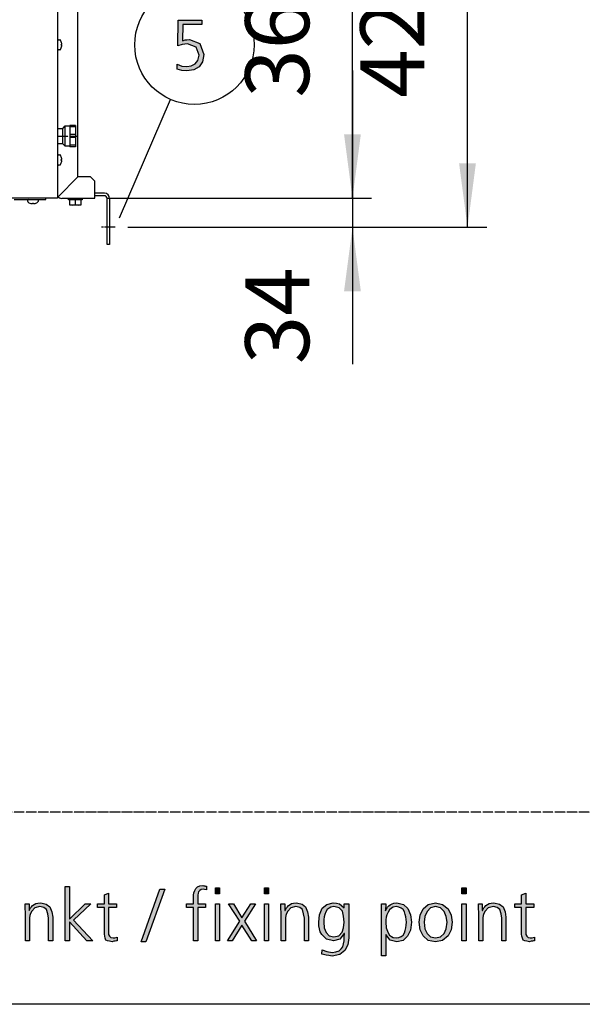
# Model space of a CAD drawing. Units: millimetres. Extents: x -270 to 11963, y -10183 to -1239.
# Drawn here: x 5604 to 6264, y -10000 to -8845 of the extents above; entities that cross this region are included whole.
import ezdxf

# ---------------------------------------------------------------- set-up
doc = ezdxf.new("R2010")
doc.units = ezdxf.units.MM
doc.linetypes.add('DOT_CENTER', pattern=[14, 12, -1, 0, -1])
doc.layers.add('1', color=7, linetype='Continuous')
doc.styles.add('CONVERTER_18', font='txt.shx', dxfattribs={"width": 0.9})
doc.dimstyles.new('ME10_DIM_76', dxfattribs={"dimtxt": 75, "dimasz": 75, "dimexe": 22.5, "dimexo": 15, "dimgap": 27, "dimtad": 1, "dimdec": 0, "dimdsep": 46, "dimtxsty": 'CONVERTER_18', "dimsah": 1, "dimcen": 0.09, "dimclrd": 6, "dimclre": 6, "dimclrt": 3, "dimadec": 0, "dimazin": 0, "dimtfac": 1, "dimtdec": 4, "dimtix": 1, "dimtmove": 0, "dimatfit": 3, "dimfxl": 1, "dimtolj": 1, "dimtzin": 0, "dimarcsym": 0})
doc.dimstyles.new('ME10_DIM_79', dxfattribs={"dimtxt": 75, "dimasz": 75, "dimexe": 22.5, "dimexo": 15, "dimgap": 27, "dimtad": 1, "dimdec": 0, "dimdsep": 46, "dimtxsty": 'CONVERTER_18', "dimsah": 1, "dimcen": 0.09, "dimclrd": 6, "dimclre": 6, "dimclrt": 3, "dimadec": 0, "dimazin": 0, "dimtfac": 1, "dimtdec": 4, "dimtix": 1, "dimtmove": 0, "dimatfit": 3, "dimfxl": 1, "dimtolj": 1, "dimtzin": 0, "dimarcsym": 0})
doc.dimstyles.new('ME10_DIM_80', dxfattribs={"dimtxt": 75, "dimasz": 75, "dimexe": 22.5, "dimexo": 15, "dimgap": 27, "dimtad": 1, "dimdec": 0, "dimdsep": 46, "dimtxsty": 'CONVERTER_18', "dimsah": 1, "dimcen": 0.09, "dimclrd": 6, "dimclre": 6, "dimclrt": 3, "dimadec": 0, "dimazin": 0, "dimtfac": 1, "dimtdec": 4, "dimtix": 1, "dimtmove": 0, "dimatfit": 3, "dimfxl": 1, "dimtolj": 1, "dimtzin": 0, "dimarcsym": 0})

# ---------------------------------------------------------------- blocks, each defined once
blk = doc.blocks.new('_tb_frame_A3QV', base_point=(0, -333.333))
at = {"layer": '1', "color": 7, "linetype": 'Continuous'}
blk.add_line((395, -333.333), (0, -333.333), dxfattribs=at)
blk = doc.blocks.new('*D71')
at = {"layer": '1', "color": 6, "linetype": 'Continuous'}
for p, q in [((5994.2, -8904.8), (5994.2, -9054.8)), ((5706.9, -9054.8), (6016.7, -9054.8)), ((5994.2, -9054.8), (5994.2, -9088.8)), ((5730.7, -9088.8), (6016.7, -9088.8)), ((5994.2, -9088.8), (5994.2, -9249.3))]:
    blk.add_line(p, q, dxfattribs=at)
at = {"layer": '1', "color": 6}
for points in [[(5984.3, -8979.8), (6004, -8979.8), (5994.2, -9054.8)], [(6004, -9163.8), (5984.3, -9163.8), (5994.2, -9088.8)]]:
    blk.add_solid(points, dxfattribs=at)
at = {"layer": '1', "color": 3, "insert": (5966.8, -9249.3), "char_height": 75, "attachment_point": 7, "rotation": 90, "line_spacing_factor": 0.454545, "style": 'CONVERTER_18'}
blk.add_mtext('34', dxfattribs=at)
blk = doc.blocks.new('*D74')
at = {"layer": '1', "color": 6, "linetype": 'Continuous'}
for p, q in [((5730.7, -8660.8), (6151.7, -8660.8)), ((6129.2, -9088.8), (6129.2, -8660.8)), ((5730.7, -9088.8), (6151.7, -9088.8))]:
    blk.add_line(p, q, dxfattribs=at)
at = {"layer": '1', "color": 6}
for points in [[(6139, -8735.8), (6119.3, -8735.8), (6129.2, -8660.8)], [(6119.3, -9013.8), (6139, -9013.8), (6129.2, -9088.8)]]:
    blk.add_solid(points, dxfattribs=at)
at = {"layer": '1', "color": 3, "insert": (6101.8, -8937), "char_height": 75, "attachment_point": 7, "rotation": 90, "line_spacing_factor": 0.454545, "style": 'CONVERTER_18'}
blk.add_mtext('428', dxfattribs=at)
blk = doc.blocks.new('*D75')
at = {"layer": '1', "color": 6, "linetype": 'Continuous'}
for p, q in [((5706.9, -8694.8), (6016.7, -8694.8)), ((5994.2, -9054.8), (5994.2, -8694.8)), ((5706.9, -9054.8), (6016.7, -9054.8))]:
    blk.add_line(p, q, dxfattribs=at)
at = {"layer": '1', "color": 6}
for points in [[(6004, -8769.8), (5984.3, -8769.8), (5994.2, -8694.8)], [(5984.3, -8979.8), (6004, -8979.8), (5994.2, -9054.8)]]:
    blk.add_solid(points, dxfattribs=at)
at = {"layer": '1', "color": 3, "insert": (5966.8, -8936.8), "char_height": 75, "attachment_point": 7, "rotation": 90, "line_spacing_factor": 0.454545, "style": 'CONVERTER_18'}
blk.add_mtext('360', dxfattribs=at)

msp = doc.modelspace()

# ---------------------------------------------------------------- hatches: boundary and pattern name
at = {"layer": '1', "linetype": 'Continuous'}
for points in [[(5817.3, -8851), (5795.2, -8851), (5794.8, -8870.2), (5795.9, -8869.8), (5797.7, -8869), (5799.9, -8869), (5802.8, -8868.6), (5815.1, -8873.4), (5819.8, -8886.2), (5818, -8894.6), (5814.4, -8900.6), (5807.9, -8904.2), (5799.9, -8905.4), (5794.1, -8905), (5788.6, -8903.4), (5788.6, -8897.4), (5794.1, -8899.8), (5799.9, -8900.2), (5804.9, -8899.4), (5809.7, -8897), (5812.9, -8893), (5814.4, -8887), (5810.8, -8877.4), (5800.6, -8873.8), (5794.4, -8874.6), (5789.3, -8875.8), (5789.7, -8845.8), (5817.3, -8845.8)], [(5807.8, -9886.6), (5799.4, -9886.6), (5799.4, -9882.2), (5807.8, -9882.2), (5807.8, -9879.4), (5807.8, -9875.8), (5807.8, -9872.2), (5808.1, -9869.4), (5809.3, -9866.6), (5810.4, -9864.2), (5812.3, -9862.2), (5815, -9861), (5818.4, -9860.6), (5819.6, -9861), (5821.1, -9861), (5821.9, -9861.4), (5823, -9861.4), (5823, -9865.8), (5820.7, -9865.4), (5818.8, -9865), (5816.5, -9865.4), (5815, -9866.6), (5813.5, -9868.2), (5813.1, -9869.8), (5812.7, -9872.2), (5812.7, -9874.2), (5812.7, -9876.6), (5812.7, -9878.6), (5812.7, -9882.2), (5821.9, -9882.2), (5821.9, -9886.6), (5812.7, -9886.6), (5812.7, -9925.4), (5807.8, -9925.4)], [(5657.2, -9861.8), (5662.2, -9861.8), (5662.2, -9900.2), (5680.5, -9882.2), (5687, -9882.2), (5666.8, -9901.4), (5689.6, -9925.4), (5682.4, -9925.4), (5662.2, -9903.4), (5662.2, -9925.4), (5657.2, -9925.4)], [(5717.4, -9886.6), (5707.9, -9886.6), (5707.9, -9915), (5707.9, -9918.2), (5709.1, -9920.2), (5710.6, -9921.8), (5713.3, -9922.2), (5715.5, -9922.2), (5718.2, -9921.4), (5718.2, -9925.4), (5717.1, -9925.4), (5715.9, -9925.8), (5714, -9925.8), (5712.1, -9926.6), (5709.1, -9925.8), (5706.8, -9925.4), (5704.9, -9924.6), (5704.1, -9922.6), (5703.4, -9920.2), (5703, -9917.8), (5703, -9915.4), (5703, -9912.2), (5703, -9886.6), (5695, -9886.6), (5695, -9882.2), (5703, -9882.2), (5703, -9871.8), (5707.9, -9869.8), (5707.9, -9882.2), (5717.4, -9882.2)], [(5768.1, -9865), (5773.8, -9865), (5751.7, -9926.6), (5746.4, -9926.6)], [(5838.2, -9870.6), (5833.3, -9870.6), (5833.3, -9863.4), (5838.2, -9863.4)], [(5895.8, -9870.6), (5890.8, -9870.6), (5890.8, -9863.4), (5895.8, -9863.4)], [(6127.5, -9870.6), (6122.5, -9870.6), (6122.5, -9863.4), (6127.5, -9863.4)], [(6207.1, -9886.6), (6197.6, -9886.6), (6197.6, -9915), (6197.6, -9918.2), (6198.7, -9920.2), (6200.2, -9921.8), (6202.9, -9922.2), (6205.2, -9922.2), (6207.9, -9921.4), (6207.9, -9925.4), (6206.7, -9925.4), (6205.6, -9925.8), (6203.7, -9925.8), (6201.8, -9926.6), (6198.7, -9925.8), (6196.4, -9925.4), (6194.5, -9924.6), (6193.8, -9922.6), (6193, -9920.2), (6192.6, -9917.8), (6192.6, -9915.4), (6192.6, -9912.2), (6192.6, -9886.6), (6184.6, -9886.6), (6184.6, -9882.2), (6192.6, -9882.2), (6192.6, -9871.8), (6197.6, -9869.8), (6197.6, -9882.2), (6207.1, -9882.2)], [(5610.4, -9892.6), (5610, -9887.4), (5610, -9882.2), (5614.6, -9882.2), (5614.6, -9889.8), (5614.9, -9889.8), (5615.7, -9888.6), (5616.5, -9887), (5617.6, -9885.8), (5618.8, -9884.2), (5620.7, -9883), (5622.6, -9881.8), (5624.9, -9881.4), (5628.3, -9881), (5634.8, -9882.6), (5639, -9885.8), (5641.2, -9891.4), (5642.4, -9897.8), (5642.4, -9925.4), (5637.4, -9925.4), (5637.4, -9899), (5636.7, -9893.8), (5635.1, -9889), (5632.1, -9886.6), (5627.5, -9885.4), (5621.4, -9887), (5618, -9890.6), (5616.5, -9893.4), (5615.7, -9895.8), (5615.3, -9898.6), (5615.3, -9901.4), (5615.3, -9925.4), (5610.4, -9925.4)], [(5833.3, -9882.2), (5838.2, -9882.2), (5838.2, -9925.4), (5833.3, -9925.4)], [(5861.9, -9902.6), (5848.9, -9882.2), (5854.6, -9882.2), (5864.5, -9898.6), (5874.8, -9882.2), (5880.5, -9882.2), (5867.6, -9902.6), (5881.7, -9925.4), (5876, -9925.4), (5864.5, -9907), (5853.1, -9925.4), (5847.4, -9925.4)], [(5890.8, -9882.2), (5895.8, -9882.2), (5895.8, -9925.4), (5890.8, -9925.4)], [(5910.6, -9892.6), (5910.3, -9887.4), (5910.3, -9882.2), (5914.8, -9882.2), (5914.8, -9889.8), (5915.2, -9889.8), (5916, -9888.6), (5916.7, -9887), (5917.9, -9885.8), (5919, -9884.2), (5920.9, -9883), (5922.8, -9881.8), (5925.1, -9881.4), (5928.5, -9881), (5935, -9882.6), (5939.2, -9885.8), (5941.5, -9891.4), (5942.6, -9897.8), (5942.6, -9925.4), (5937.7, -9925.4), (5937.7, -9899), (5936.9, -9893.8), (5935.4, -9889), (5932.4, -9886.6), (5927.8, -9885.4), (5921.7, -9887), (5918.3, -9890.6), (5916.7, -9893.4), (5916, -9895.8), (5915.6, -9898.6), (5915.6, -9901.4), (5915.6, -9925.4), (5910.6, -9925.4)], [(6122.5, -9882.2), (6127.5, -9882.2), (6127.5, -9925.4), (6122.5, -9925.4)], [(6142.3, -9892.6), (6141.9, -9887.4), (6141.9, -9882.2), (6146.5, -9882.2), (6146.5, -9889.8), (6146.9, -9889.8), (6147.7, -9888.6), (6148.4, -9887), (6149.6, -9885.8), (6150.7, -9884.2), (6152.6, -9883), (6154.5, -9881.8), (6156.8, -9881.4), (6160.2, -9881), (6166.7, -9882.6), (6170.9, -9885.8), (6173.2, -9891.4), (6174.3, -9897.8), (6174.3, -9925.4), (6169.4, -9925.4), (6169.4, -9899), (6168.6, -9893.8), (6167.1, -9889), (6164, -9886.6), (6159.5, -9885.4), (6153.4, -9887), (6149.9, -9890.6), (6148.4, -9893.4), (6147.7, -9895.8), (6147.3, -9898.6), (6147.3, -9901.4), (6147.3, -9925.4), (6142.3, -9925.4)]]:
    msp.add_hatch(color=3, dxfattribs=at).paths.add_polyline_path(points)
h = msp.add_hatch(color=3, dxfattribs=at)
h.paths.add_polyline_path([(5989.9, -9922.2), (5988.8, -9930.2), (5985.3, -9937), (5979.2, -9941.7), (5970.5, -9943.7), (5966.3, -9942.9), (5963.2, -9942.5), (5960.2, -9941.7), (5958.3, -9941.3), (5958.7, -9936.2), (5964, -9938.2), (5970.5, -9939.4), (5974.7, -9938.6), (5978.5, -9937.4), (5980.8, -9935), (5982.7, -9932.6), (5983.8, -9929), (5984.6, -9925.4), (5984.6, -9921.8), (5984.9, -9917), (5984.6, -9917), (5979.2, -9923.8), (5972, -9925.4), (5963.6, -9923.8), (5958.3, -9918.2), (5956.4, -9915), (5955.6, -9911.4), (5954.8, -9907.8), (5954.8, -9903.8), (5955.6, -9895), (5958.7, -9887.4), (5964, -9883), (5971.6, -9881), (5975.4, -9881.4), (5978.8, -9882.2), (5981.5, -9884.2), (5984.6, -9887), (5984.6, -9882.2), (5989.9, -9882.2)])
h.paths.add_polyline_path([(5960.6, -9903.8), (5960.9, -9910.2), (5963.2, -9915.8), (5966.7, -9919.8), (5972.4, -9921), (5978.1, -9919.8), (5981.9, -9915.4), (5983.8, -9910.2), (5984.6, -9903.8), (5983.8, -9896.6), (5982.3, -9890.6), (5978.5, -9887), (5972.4, -9885.4), (5968.9, -9886.2), (5966.7, -9887.4), (5964.4, -9889), (5962.8, -9891.4), (5961.7, -9894.6), (5960.9, -9897.4), (5960.6, -9900.6)], flags=16)
h = msp.add_hatch(color=3, dxfattribs=at)
h.paths.add_polyline_path([(6028.4, -9882.2), (6033.3, -9882.2), (6033, -9890.2), (6033.3, -9889.4), (6034.5, -9887.8), (6035.2, -9886.2), (6036.8, -9884.6), (6038.3, -9883.4), (6040.6, -9882.2), (6042.9, -9881.4), (6046.3, -9881), (6053.9, -9883), (6059.2, -9887.8), (6062.3, -9895), (6063.4, -9903.8), (6062.3, -9913), (6058.9, -9920.2), (6053.5, -9925), (6046.3, -9926.6), (6038.3, -9924.6), (6033.3, -9918.2), (6033.3, -9943.3), (6028.4, -9943.3)])
h.paths.add_polyline_path([(6057.7, -9903.8), (6057.3, -9900.6), (6057, -9897.4), (6056.2, -9894.6), (6055.1, -9891.4), (6053.5, -9889), (6051.2, -9887.4), (6048.6, -9886.2), (6045.5, -9885.4), (6042.1, -9886.2), (6039.8, -9887.4), (6037.5, -9889.4), (6036, -9891.8), (6034.5, -9895), (6033.7, -9897.8), (6033.3, -9901), (6033.3, -9903.8), (6033.7, -9910.2), (6036, -9916.2), (6037.5, -9919), (6039.8, -9920.6), (6042.1, -9921.8), (6045.5, -9922.2), (6048.6, -9921.8), (6051.2, -9920.6), (6053.5, -9919), (6055.1, -9916.2), (6056.2, -9913.4), (6057, -9910.2), (6057.3, -9907)], flags=16)
h = msp.add_hatch(color=3, dxfattribs=at)
h.paths.add_polyline_path([(6072.6, -9903.8), (6073.7, -9895.4), (6077.2, -9888.2), (6082.9, -9883), (6091.6, -9881), (6100, -9883), (6106.5, -9888.2), (6109.9, -9895.4), (6111.1, -9903.8), (6109.9, -9912.6), (6106.5, -9919.8), (6100, -9925), (6091.6, -9926.6), (6082.9, -9925), (6077.2, -9919.8), (6073.7, -9912.6)])
h.paths.add_polyline_path([(6078.3, -9903.8), (6079.1, -9911.4), (6081.7, -9917), (6085.9, -9921), (6091.6, -9922.2), (6097.4, -9921), (6101.9, -9917), (6104.2, -9911.4), (6105.4, -9903.8), (6104.2, -9897), (6101.9, -9891), (6097.4, -9887), (6091.6, -9885.4), (6085.9, -9887), (6081.7, -9891), (6079.1, -9897)], flags=16)

# ---------------------------------------------------------------- linework, layer by layer
at = {"color": 2, "linetype": 'Continuous'}
for p, q in [((5654.2, -8972.8), (5657.2, -8969.8)), ((5657.2, -8969.8), (5662.7, -8969.8)), ((5662.7, -8969.3), (5662.7, -8969.8)), ((5669.2, -8969.3), (5662.7, -8969.3)), ((5669.2, -8969.3), (5669.2, -8994.3)), ((5648.2, -8972.8), (5654.2, -8972.8)), ((5654.2, -8990.8), (5648.2, -8990.8)), ((5657.2, -8993.8), (5654.2, -8990.8)), ((5662.7, -8993.8), (5657.2, -8993.8)), ((5662.7, -8993.8), (5662.7, -8994.3)), ((5669.2, -8994.3), (5662.7, -8994.3))]:
    msp.add_line(p, q, dxfattribs=at)
at = {"color": 6, "linetype": 'Continuous'}
for p, q in [((5657.2, -8993.8), (5657.2, -8969.8)), ((5669.2, -8971.1), (5662.7, -8971.1)), ((5654.2, -8990.8), (5654.2, -8972.8)), ((5669.2, -8980), (5662.7, -8980)), ((5669.2, -8983.6), (5662.7, -8983.6)), ((5669.2, -8992.5), (5662.7, -8992.5))]:
    msp.add_line(p, q, dxfattribs=at)
at = {"color": 1, "linetype": 'Continuous'}
msp.add_line((5662.7, -8969.8), (5662.7, -8993.8), dxfattribs=at)
at = {"color": 3, "linetype": 'Continuous'}
for p, q in [((5597.2, -9056.1), (5634.4, -9056.1)), ((5634.4, -9056.1), (5634.4, -9054.8))]:
    msp.add_line(p, q, dxfattribs=at)
at = {"layer": '1', "color": 3, "linetype": 'Continuous'}
for p, q in [((5648.2, -8694.8), (5648.2, -8981.8)), ((5789.3, -8875.8), (5789.7, -8845.8)), ((5789.7, -8845.8), (5817.3, -8845.8)), ((5795.2, -8851), (5794.8, -8870.2)), ((5817.3, -8851), (5795.2, -8851)), ((5817.3, -8845.8), (5817.3, -8851)), ((5794.4, -8874.6), (5789.3, -8875.8)), ((5800.6, -8873.8), (5794.4, -8874.6)), ((5794.8, -8870.2), (5795.9, -8869.8)), ((5795.9, -8869.8), (5797.7, -8869)), ((5797.7, -8869), (5799.9, -8869)), ((5799.9, -8869), (5802.8, -8868.6)), ((5810.8, -8877.4), (5800.6, -8873.8)), ((5802.8, -8868.6), (5815.1, -8873.4)), ((5814.4, -8887), (5810.8, -8877.4)), ((5815.1, -8873.4), (5819.8, -8886.2)), ((5812.9, -8893), (5814.4, -8887)), ((5819.8, -8886.2), (5818, -8894.6)), ((5788.6, -8897.4), (5794.1, -8899.8)), ((5788.6, -8903.4), (5788.6, -8897.4)), ((5794.1, -8899.8), (5799.9, -8900.2)), ((5799.9, -8900.2), (5804.9, -8899.4)), ((5804.9, -8899.4), (5809.7, -8897)), ((5814.4, -8900.6), (5807.9, -8904.2)), ((5809.7, -8897), (5812.9, -8893)), ((5818, -8894.6), (5814.4, -8900.6)), ((5794.1, -8905), (5788.6, -8903.4)), ((5799.9, -8905.4), (5794.1, -8905)), ((5807.9, -8904.2), (5799.9, -8905.4)), ((5648.2, -8981.8), (5648.2, -9054.8)), ((5648.2, -9054.8), (4806.2, -9054.8)), ((5648.2, -9054.8), (5633.5, -9054.8)), ((5815, -9861), (5818.4, -9860.6)), ((5818.4, -9860.6), (5819.6, -9861)), ((5657.2, -9925.4), (5657.2, -9861.8)), ((5657.2, -9861.8), (5662.2, -9861.8)), ((5662.2, -9861.8), (5662.2, -9900.2)), ((5703, -9871.8), (5707.9, -9869.8)), ((5703, -9882.2), (5703, -9871.8)), ((5707.9, -9869.8), (5707.9, -9882.2)), ((5746.4, -9926.6), (5768.1, -9865)), ((5773.8, -9865), (5751.7, -9926.6)), ((5768.1, -9865), (5773.8, -9865)), ((5807.8, -9872.2), (5808.1, -9869.4)), ((5807.8, -9875.8), (5807.8, -9872.2)), ((5808.1, -9869.4), (5809.3, -9866.6)), ((5809.3, -9866.6), (5810.4, -9864.2)), ((5810.4, -9864.2), (5812.3, -9862.2)), ((5812.3, -9862.2), (5815, -9861)), ((5813.1, -9869.8), (5812.7, -9872.2)), ((5812.7, -9872.2), (5812.7, -9874.2)), ((5813.5, -9868.2), (5813.1, -9869.8)), ((5815, -9866.6), (5813.5, -9868.2)), ((5816.5, -9865.4), (5815, -9866.6)), ((5818.8, -9865), (5816.5, -9865.4)), ((5820.7, -9865.4), (5818.8, -9865)), ((5819.6, -9861), (5821.1, -9861)), ((5823, -9865.8), (5820.7, -9865.4)), ((5821.1, -9861), (5821.9, -9861.4)), ((5821.9, -9861.4), (5823, -9861.4)), ((5823, -9861.4), (5823, -9865.8)), ((5833.3, -9863.4), (5838.2, -9863.4)), ((5833.3, -9870.6), (5833.3, -9863.4)), ((5838.2, -9870.6), (5833.3, -9870.6)), ((5838.2, -9863.4), (5838.2, -9870.6)), ((5890.8, -9863.4), (5895.8, -9863.4)), ((5890.8, -9870.6), (5890.8, -9863.4)), ((5895.8, -9870.6), (5890.8, -9870.6)), ((5895.8, -9863.4), (5895.8, -9870.6)), ((6122.5, -9863.4), (6127.5, -9863.4)), ((6122.5, -9870.6), (6122.5, -9863.4)), ((6127.5, -9870.6), (6122.5, -9870.6)), ((6127.5, -9863.4), (6127.5, -9870.6)), ((6192.6, -9871.8), (6197.6, -9869.8)), ((6192.6, -9882.2), (6192.6, -9871.8)), ((6197.6, -9869.8), (6197.6, -9882.2)), ((5610, -9882.2), (5614.6, -9882.2)), ((5610, -9887.4), (5610, -9882.2)), ((5614.6, -9882.2), (5614.6, -9889.8)), ((5618.8, -9884.2), (5620.7, -9883)), ((5620.7, -9883), (5622.6, -9881.8)), ((5622.6, -9881.8), (5624.9, -9881.4)), ((5624.9, -9881.4), (5628.3, -9881)), ((5628.3, -9881), (5634.8, -9882.6)), ((5634.8, -9882.6), (5639, -9885.8)), ((5662.2, -9900.2), (5680.5, -9882.2)), ((5687, -9882.2), (5666.8, -9901.4)), ((5680.5, -9882.2), (5687, -9882.2)), ((5695, -9882.2), (5703, -9882.2)), ((5695, -9886.6), (5695, -9882.2)), ((5707.9, -9882.2), (5717.4, -9882.2)), ((5717.4, -9882.2), (5717.4, -9886.6)), ((5799.4, -9882.2), (5807.8, -9882.2)), ((5799.4, -9886.6), (5799.4, -9882.2)), ((5807.8, -9879.4), (5807.8, -9875.8)), ((5807.8, -9882.2), (5807.8, -9879.4)), ((5812.7, -9874.2), (5812.7, -9876.6)), ((5812.7, -9876.6), (5812.7, -9878.6)), ((5812.7, -9878.6), (5812.7, -9882.2)), ((5812.7, -9882.2), (5821.9, -9882.2)), ((5821.9, -9882.2), (5821.9, -9886.6)), ((5833.3, -9925.4), (5833.3, -9882.2)), ((5833.3, -9882.2), (5838.2, -9882.2)), ((5838.2, -9882.2), (5838.2, -9925.4)), ((5848.9, -9882.2), (5854.6, -9882.2)), ((5861.9, -9902.6), (5848.9, -9882.2)), ((5854.6, -9882.2), (5864.5, -9898.6)), ((5864.5, -9898.6), (5874.8, -9882.2)), ((5880.5, -9882.2), (5867.6, -9902.6)), ((5874.8, -9882.2), (5880.5, -9882.2)), ((5890.8, -9925.4), (5890.8, -9882.2)), ((5890.8, -9882.2), (5895.8, -9882.2)), ((5895.8, -9882.2), (5895.8, -9925.4)), ((5910.3, -9882.2), (5914.8, -9882.2)), ((5910.3, -9887.4), (5910.3, -9882.2)), ((5914.8, -9882.2), (5914.8, -9889.8)), ((5919, -9884.2), (5920.9, -9883)), ((5920.9, -9883), (5922.8, -9881.8)), ((5922.8, -9881.8), (5925.1, -9881.4)), ((5925.1, -9881.4), (5928.5, -9881)), ((5928.5, -9881), (5935, -9882.6)), ((5935, -9882.6), (5939.2, -9885.8)), ((5958.7, -9887.4), (5964, -9883)), ((5964, -9883), (5971.6, -9881)), ((5971.6, -9881), (5975.4, -9881.4)), ((5975.4, -9881.4), (5978.8, -9882.2)), ((5978.8, -9882.2), (5981.5, -9884.2)), ((5984.6, -9882.2), (5989.9, -9882.2)), ((5984.6, -9887), (5984.6, -9882.2)), ((5989.9, -9882.2), (5989.9, -9922.2)), ((6028.4, -9943.3), (6028.4, -9882.2)), ((6028.4, -9882.2), (6033.3, -9882.2)), ((6033.3, -9882.2), (6033, -9890.2)), ((6036.8, -9884.6), (6038.3, -9883.4)), ((6038.3, -9883.4), (6040.6, -9882.2)), ((6040.6, -9882.2), (6042.9, -9881.4)), ((6042.9, -9881.4), (6046.3, -9881)), ((6046.3, -9881), (6053.9, -9883)), ((6053.9, -9883), (6059.2, -9887.8)), ((6077.2, -9888.2), (6082.9, -9883)), ((6082.9, -9883), (6091.6, -9881)), ((6091.6, -9881), (6100, -9883)), ((6100, -9883), (6106.5, -9888.2)), ((6122.5, -9925.4), (6122.5, -9882.2)), ((6122.5, -9882.2), (6127.5, -9882.2)), ((6127.5, -9882.2), (6127.5, -9925.4)), ((6141.9, -9882.2), (6146.5, -9882.2)), ((6141.9, -9887.4), (6141.9, -9882.2)), ((6146.5, -9882.2), (6146.5, -9889.8)), ((6150.7, -9884.2), (6152.6, -9883)), ((6152.6, -9883), (6154.5, -9881.8)), ((6154.5, -9881.8), (6156.8, -9881.4)), ((6156.8, -9881.4), (6160.2, -9881)), ((6160.2, -9881), (6166.7, -9882.6)), ((6166.7, -9882.6), (6170.9, -9885.8)), ((6184.6, -9882.2), (6192.6, -9882.2)), ((6184.6, -9886.6), (6184.6, -9882.2)), ((6197.6, -9882.2), (6207.1, -9882.2)), ((6207.1, -9882.2), (6207.1, -9886.6)), ((5610.4, -9892.6), (5610, -9887.4)), ((5610.4, -9925.4), (5610.4, -9892.6)), ((5614.6, -9889.8), (5614.9, -9889.8)), ((5614.9, -9889.8), (5615.7, -9888.6)), ((5615.7, -9888.6), (5616.5, -9887)), ((5616.5, -9893.4), (5615.7, -9895.8)), ((5616.5, -9887), (5617.6, -9885.8)), ((5618, -9890.6), (5616.5, -9893.4)), ((5617.6, -9885.8), (5618.8, -9884.2)), ((5621.4, -9887), (5618, -9890.6)), ((5627.5, -9885.4), (5621.4, -9887)), ((5632.1, -9886.6), (5627.5, -9885.4)), ((5635.1, -9889), (5632.1, -9886.6)), ((5636.7, -9893.8), (5635.1, -9889)), ((5637.4, -9899), (5636.7, -9893.8)), ((5639, -9885.8), (5641.2, -9891.4)), ((5641.2, -9891.4), (5642.4, -9897.8)), ((5703, -9886.6), (5695, -9886.6)), ((5703, -9912.2), (5703, -9886.6)), ((5707.9, -9886.6), (5707.9, -9915)), ((5717.4, -9886.6), (5707.9, -9886.6)), ((5807.8, -9886.6), (5799.4, -9886.6)), ((5807.8, -9925.4), (5807.8, -9886.6)), ((5812.7, -9886.6), (5812.7, -9925.4)), ((5821.9, -9886.6), (5812.7, -9886.6)), ((5910.6, -9892.6), (5910.3, -9887.4)), ((5910.6, -9925.4), (5910.6, -9892.6)), ((5914.8, -9889.8), (5915.2, -9889.8)), ((5915.2, -9889.8), (5916, -9888.6)), ((5916, -9888.6), (5916.7, -9887)), ((5916.7, -9893.4), (5916, -9895.8)), ((5916.7, -9887), (5917.9, -9885.8)), ((5918.3, -9890.6), (5916.7, -9893.4)), ((5917.9, -9885.8), (5919, -9884.2)), ((5921.7, -9887), (5918.3, -9890.6)), ((5927.8, -9885.4), (5921.7, -9887)), ((5932.4, -9886.6), (5927.8, -9885.4)), ((5935.4, -9889), (5932.4, -9886.6)), ((5936.9, -9893.8), (5935.4, -9889)), ((5937.7, -9899), (5936.9, -9893.8)), ((5939.2, -9885.8), (5941.5, -9891.4)), ((5941.5, -9891.4), (5942.6, -9897.8)), ((5954.8, -9903.8), (5955.6, -9895)), ((5955.6, -9895), (5958.7, -9887.4)), ((5961.7, -9894.6), (5960.9, -9897.4)), ((5962.8, -9891.4), (5961.7, -9894.6)), ((5964.4, -9889), (5962.8, -9891.4)), ((5966.7, -9887.4), (5964.4, -9889)), ((5968.9, -9886.2), (5966.7, -9887.4)), ((5972.4, -9885.4), (5968.9, -9886.2)), ((5978.5, -9887), (5972.4, -9885.4)), ((5982.3, -9890.6), (5978.5, -9887)), ((5981.5, -9884.2), (5984.6, -9887)), ((5983.8, -9896.6), (5982.3, -9890.6)), ((6033, -9890.2), (6033.3, -9889.4)), ((6033.3, -9889.4), (6034.5, -9887.8)), ((6034.5, -9895), (6033.7, -9897.8)), ((6034.5, -9887.8), (6035.2, -9886.2)), ((6036, -9891.8), (6034.5, -9895)), ((6035.2, -9886.2), (6036.8, -9884.6)), ((6037.5, -9889.4), (6036, -9891.8)), ((6039.8, -9887.4), (6037.5, -9889.4)), ((6042.1, -9886.2), (6039.8, -9887.4)), ((6045.5, -9885.4), (6042.1, -9886.2)), ((6048.6, -9886.2), (6045.5, -9885.4)), ((6051.2, -9887.4), (6048.6, -9886.2)), ((6053.5, -9889), (6051.2, -9887.4)), ((6055.1, -9891.4), (6053.5, -9889)), ((6056.2, -9894.6), (6055.1, -9891.4)), ((6057, -9897.4), (6056.2, -9894.6)), ((6059.2, -9887.8), (6062.3, -9895)), ((6062.3, -9895), (6063.4, -9903.8)), ((6072.6, -9903.8), (6073.7, -9895.4)), ((6073.7, -9895.4), (6077.2, -9888.2)), ((6081.7, -9891), (6079.1, -9897)), ((6085.9, -9887), (6081.7, -9891)), ((6091.6, -9885.4), (6085.9, -9887)), ((6097.4, -9887), (6091.6, -9885.4)), ((6101.9, -9891), (6097.4, -9887)), ((6104.2, -9897), (6101.9, -9891)), ((6106.5, -9888.2), (6109.9, -9895.4)), ((6109.9, -9895.4), (6111.1, -9903.8)), ((6142.3, -9892.6), (6141.9, -9887.4)), ((6142.3, -9925.4), (6142.3, -9892.6)), ((6146.5, -9889.8), (6146.9, -9889.8)), ((6146.9, -9889.8), (6147.7, -9888.6)), ((6147.7, -9888.6), (6148.4, -9887)), ((6148.4, -9893.4), (6147.7, -9895.8)), ((6148.4, -9887), (6149.6, -9885.8)), ((6149.9, -9890.6), (6148.4, -9893.4)), ((6149.6, -9885.8), (6150.7, -9884.2)), ((6153.4, -9887), (6149.9, -9890.6)), ((6159.5, -9885.4), (6153.4, -9887)), ((6164, -9886.6), (6159.5, -9885.4)), ((6167.1, -9889), (6164, -9886.6)), ((6168.6, -9893.8), (6167.1, -9889)), ((6169.4, -9899), (6168.6, -9893.8)), ((6170.9, -9885.8), (6173.2, -9891.4)), ((6173.2, -9891.4), (6174.3, -9897.8)), ((6192.6, -9886.6), (6184.6, -9886.6)), ((6192.6, -9912.2), (6192.6, -9886.6)), ((6197.6, -9886.6), (6197.6, -9915)), ((6207.1, -9886.6), (6197.6, -9886.6)), ((5615.7, -9895.8), (5615.3, -9898.6)), ((5615.3, -9898.6), (5615.3, -9901.4)), ((5615.3, -9901.4), (5615.3, -9925.4)), ((5637.4, -9925.4), (5637.4, -9899)), ((5642.4, -9897.8), (5642.4, -9925.4)), ((5662.2, -9903.4), (5662.2, -9925.4)), ((5682.4, -9925.4), (5662.2, -9903.4)), ((5666.8, -9901.4), (5689.6, -9925.4)), ((5847.4, -9925.4), (5861.9, -9902.6)), ((5864.5, -9907), (5853.1, -9925.4)), ((5876, -9925.4), (5864.5, -9907)), ((5867.6, -9902.6), (5881.7, -9925.4)), ((5916, -9895.8), (5915.6, -9898.6)), ((5915.6, -9898.6), (5915.6, -9901.4)), ((5915.6, -9901.4), (5915.6, -9925.4)), ((5937.7, -9925.4), (5937.7, -9899)), ((5942.6, -9897.8), (5942.6, -9925.4)), ((5954.8, -9907.8), (5954.8, -9903.8)), ((5960.9, -9897.4), (5960.6, -9900.6)), ((5960.6, -9900.6), (5960.6, -9903.8)), ((5960.6, -9903.8), (5960.9, -9910.2)), ((5984.6, -9903.8), (5983.8, -9896.6)), ((5983.8, -9910.2), (5984.6, -9903.8)), ((6033.7, -9897.8), (6033.3, -9901)), ((6033.3, -9901), (6033.3, -9903.8)), ((6033.3, -9903.8), (6033.7, -9910.2)), ((6057.3, -9900.6), (6057, -9897.4)), ((6057, -9910.2), (6057.3, -9907)), ((6057.7, -9903.8), (6057.3, -9900.6)), ((6057.3, -9907), (6057.7, -9903.8)), ((6063.4, -9903.8), (6062.3, -9913)), ((6073.7, -9912.6), (6072.6, -9903.8)), ((6079.1, -9897), (6078.3, -9903.8)), ((6078.3, -9903.8), (6079.1, -9911.4)), ((6105.4, -9903.8), (6104.2, -9897)), ((6104.2, -9911.4), (6105.4, -9903.8)), ((6111.1, -9903.8), (6109.9, -9912.6)), ((6147.7, -9895.8), (6147.3, -9898.6)), ((6147.3, -9898.6), (6147.3, -9901.4)), ((6147.3, -9901.4), (6147.3, -9925.4)), ((6169.4, -9925.4), (6169.4, -9899)), ((6174.3, -9897.8), (6174.3, -9925.4)), ((5703, -9915.4), (5703, -9912.2)), ((5703, -9917.8), (5703, -9915.4)), ((5703.4, -9920.2), (5703, -9917.8)), ((5707.9, -9915), (5707.9, -9918.2)), ((5707.9, -9918.2), (5709.1, -9920.2)), ((5955.6, -9911.4), (5954.8, -9907.8)), ((5956.4, -9915), (5955.6, -9911.4)), ((5958.3, -9918.2), (5956.4, -9915)), ((5963.6, -9923.8), (5958.3, -9918.2)), ((5960.9, -9910.2), (5963.2, -9915.8)), ((5963.2, -9915.8), (5966.7, -9919.8)), ((5978.1, -9919.8), (5981.9, -9915.4)), ((5984.6, -9917), (5979.2, -9923.8)), ((5981.9, -9915.4), (5983.8, -9910.2)), ((5984.9, -9917), (5984.6, -9917)), ((5984.6, -9921.8), (5984.9, -9917)), ((6033.3, -9918.2), (6033.3, -9943.3)), ((6038.3, -9924.6), (6033.3, -9918.2)), ((6033.7, -9910.2), (6036, -9916.2)), ((6036, -9916.2), (6037.5, -9919)), ((6053.5, -9919), (6055.1, -9916.2)), ((6055.1, -9916.2), (6056.2, -9913.4)), ((6056.2, -9913.4), (6057, -9910.2)), ((6062.3, -9913), (6058.9, -9920.2)), ((6077.2, -9919.8), (6073.7, -9912.6)), ((6079.1, -9911.4), (6081.7, -9917)), ((6081.7, -9917), (6085.9, -9921)), ((6097.4, -9921), (6101.9, -9917)), ((6101.9, -9917), (6104.2, -9911.4)), ((6109.9, -9912.6), (6106.5, -9919.8)), ((6192.6, -9915.4), (6192.6, -9912.2)), ((6192.6, -9917.8), (6192.6, -9915.4)), ((6193, -9920.2), (6192.6, -9917.8)), ((6197.6, -9915), (6197.6, -9918.2)), ((6197.6, -9918.2), (6198.7, -9920.2)), ((5615.3, -9925.4), (5610.4, -9925.4)), ((5642.4, -9925.4), (5637.4, -9925.4)), ((5662.2, -9925.4), (5657.2, -9925.4)), ((5689.6, -9925.4), (5682.4, -9925.4)), ((5704.1, -9922.6), (5703.4, -9920.2)), ((5704.9, -9924.6), (5704.1, -9922.6)), ((5706.8, -9925.4), (5704.9, -9924.6)), ((5709.1, -9925.8), (5706.8, -9925.4)), ((5709.1, -9920.2), (5710.6, -9921.8)), ((5712.1, -9926.6), (5709.1, -9925.8)), ((5710.6, -9921.8), (5713.3, -9922.2)), ((5714, -9925.8), (5712.1, -9926.6)), ((5713.3, -9922.2), (5715.5, -9922.2)), ((5715.9, -9925.8), (5714, -9925.8)), ((5715.5, -9922.2), (5718.2, -9921.4)), ((5717.1, -9925.4), (5715.9, -9925.8)), ((5718.2, -9925.4), (5717.1, -9925.4)), ((5718.2, -9921.4), (5718.2, -9925.4)), ((5751.7, -9926.6), (5746.4, -9926.6)), ((5812.7, -9925.4), (5807.8, -9925.4)), ((5838.2, -9925.4), (5833.3, -9925.4)), ((5853.1, -9925.4), (5847.4, -9925.4)), ((5881.7, -9925.4), (5876, -9925.4)), ((5895.8, -9925.4), (5890.8, -9925.4)), ((5915.6, -9925.4), (5910.6, -9925.4)), ((5942.6, -9925.4), (5937.7, -9925.4)), ((5972, -9925.4), (5963.6, -9923.8)), ((5966.7, -9919.8), (5972.4, -9921)), ((5979.2, -9923.8), (5972, -9925.4)), ((5972.4, -9921), (5978.1, -9919.8)), ((5982.7, -9932.6), (5983.8, -9929)), ((5983.8, -9929), (5984.6, -9925.4)), ((5984.6, -9925.4), (5984.6, -9921.8)), ((5988.8, -9930.2), (5985.3, -9937)), ((5989.9, -9922.2), (5988.8, -9930.2)), ((6037.5, -9919), (6039.8, -9920.6)), ((6046.3, -9926.6), (6038.3, -9924.6)), ((6039.8, -9920.6), (6042.1, -9921.8)), ((6042.1, -9921.8), (6045.5, -9922.2)), ((6045.5, -9922.2), (6048.6, -9921.8)), ((6053.5, -9925), (6046.3, -9926.6)), ((6048.6, -9921.8), (6051.2, -9920.6)), ((6051.2, -9920.6), (6053.5, -9919)), ((6058.9, -9920.2), (6053.5, -9925)), ((6082.9, -9925), (6077.2, -9919.8)), ((6091.6, -9926.6), (6082.9, -9925)), ((6085.9, -9921), (6091.6, -9922.2)), ((6091.6, -9922.2), (6097.4, -9921)), ((6100, -9925), (6091.6, -9926.6)), ((6106.5, -9919.8), (6100, -9925)), ((6127.5, -9925.4), (6122.5, -9925.4)), ((6147.3, -9925.4), (6142.3, -9925.4)), ((6174.3, -9925.4), (6169.4, -9925.4)), ((6193.8, -9922.6), (6193, -9920.2)), ((6194.5, -9924.6), (6193.8, -9922.6)), ((6196.4, -9925.4), (6194.5, -9924.6)), ((6198.7, -9925.8), (6196.4, -9925.4)), ((6198.7, -9920.2), (6200.2, -9921.8)), ((6201.8, -9926.6), (6198.7, -9925.8)), ((6200.2, -9921.8), (6202.9, -9922.2)), ((6203.7, -9925.8), (6201.8, -9926.6)), ((6202.9, -9922.2), (6205.2, -9922.2)), ((6205.6, -9925.8), (6203.7, -9925.8)), ((6205.2, -9922.2), (6207.9, -9921.4)), ((6206.7, -9925.4), (6205.6, -9925.8)), ((6207.9, -9925.4), (6206.7, -9925.4)), ((6207.9, -9921.4), (6207.9, -9925.4)), ((5958.3, -9941.3), (5958.7, -9936.2)), ((5960.2, -9941.7), (5958.3, -9941.3)), ((5958.7, -9936.2), (5964, -9938.2)), ((5963.2, -9942.5), (5960.2, -9941.7)), ((5964, -9938.2), (5970.5, -9939.4)), ((5970.5, -9939.4), (5974.7, -9938.6)), ((5979.2, -9941.7), (5970.5, -9943.7)), ((5974.7, -9938.6), (5978.5, -9937.4)), ((5978.5, -9937.4), (5980.8, -9935)), ((5985.3, -9937), (5979.2, -9941.7)), ((5980.8, -9935), (5982.7, -9932.6)), ((5966.3, -9942.9), (5963.2, -9942.5)), ((5970.5, -9943.7), (5966.3, -9942.9)), ((6033.3, -9943.3), (6028.4, -9943.3))]:
    msp.add_line(p, q, dxfattribs=at)
at = {"layer": '1', "color": 2, "linetype": 'Continuous'}
for p, q in [((5671.9, -8874.8), (5671.9, -8719.8)), ((5671.9, -9029.8), (5671.9, -8874.8)), ((5686.9, -9029.8), (5671.9, -9029.8)), ((5691.9, -9034.8), (5686.9, -9029.8)), ((5691.9, -9054.8), (5691.9, -9034.8)), ((5703, -9048.8), (5691.9, -9048.8)), ((5703, -9051.8), (5691.9, -9051.8)), ((5653.1, -9054.8), (5655.9, -9054.8)), ((5655.9, -9054.8), (5691.9, -9054.8)), ((5706.2, -9108.8), (5706.2, -9055)), ((5709.2, -9055), (5709.2, -9108.8)), ((5709.2, -9108.8), (5706.2, -9108.8))]:
    msp.add_line(p, q, dxfattribs=at)
at = {"layer": '1', "color": 6, "linetype": 'Continuous'}
for p, q in [((5649.2, -8868.8), (5650.6, -8868.8)), ((5652.5, -8875.3), (5652.5, -8874.3)), ((5652.5, -8874.3), (5652.8, -8874.3)), ((5652.5, -8874.3), (5652.8, -8874.3)), ((5652.8, -8875.3), (5652.5, -8875.3)), ((5652.8, -8875.3), (5652.5, -8875.3)), ((5652.8, -8874.3), (5653, -8874.2)), ((5653, -8875.4), (5652.8, -8875.3)), ((5650.6, -8880.8), (5649.2, -8880.8)), ((5720.6, -9077.6), (5780.8, -8939)), ((5649.2, -9003.8), (5650.6, -9003.8)), ((5650.6, -9015.8), (5649.2, -9015.8)), ((5652.5, -9009.3), (5652.8, -9009.3)), ((5652.5, -9009.3), (5652.8, -9009.3)), ((5652.5, -9010.3), (5652.5, -9009.3)), ((5652.8, -9010.3), (5652.5, -9010.3)), ((5652.8, -9010.3), (5652.5, -9010.3)), ((5652.8, -9009.3), (5653, -9009.2)), ((5653, -9010.4), (5652.8, -9010.3)), ((5671.9, -9029.8), (5648.8, -9052.9)), ((5613.2, -9058.5), (5613.2, -9057.1)), ((5618.6, -9060.8), (5618.7, -9060.7)), ((5618.7, -9060.4), (5619.7, -9060.4)), ((5618.7, -9060.7), (5618.7, -9060.4)), ((5618.7, -9060.7), (5618.7, -9060.4)), ((5619.7, -9060.4), (5619.7, -9060.7)), ((5619.7, -9060.4), (5619.7, -9060.7)), ((5619.7, -9060.7), (5619.8, -9060.8)), ((5625.2, -9057.1), (5625.2, -9058.5)), ((5660.9, -9056.4), (5660.9, -9054.8)), ((5676.9, -9056.4), (5660.9, -9056.4)), ((5662.4, -9062.8), (5662.4, -9056.4)), ((5675.4, -9062.8), (5662.4, -9062.8)), ((5668.9, -9057), (5668.9, -9062.2)), ((5675.4, -9056.4), (5675.4, -9062.8)), ((5676.9, -9054.8), (5676.9, -9056.4))]:
    msp.add_line(p, q, dxfattribs=at)
at = {"layer": '1', "color": 1, "linetype": 'DOT_CENTER'}
for p, q in [((5648.2, -8981.8), (5672.2, -8981.8)), ((6300, -9774.6), (0, -9774.6))]:
    msp.add_line(p, q, dxfattribs=at)
at = {"layer": '1', "color": 6, "linetype": 'DOT_CENTER'}
msp.add_line((5715.7, -9088.8), (5699.7, -9088.8), dxfattribs=at)
at = {"layer": '1', "color": 6, "linetype": 'Continuous'}
msp.add_circle((5808.7, -8874.8), 70, dxfattribs=at)
for centre, radius, start, end in [((5649.1, -8869.8), 1.02, 88.1321, 161.1492), ((5650.6, -8869.8), 0.988, 34.5071, 90), ((5643.9, -8874.5), 9.22, 6.6384, 34.5824), ((5643.9, -8875.1), 9.22, 325.4176, 353.3616), ((5651.6, -8873.7), 1.47, 338.8825, 11.3379), ((5651.6, -8875.9), 1.47, 348.6621, 21.1175), ((5649.1, -8879.8), 1.02, 198.8508, 271.8679), ((5650.6, -8879.8), 0.988, 270, 325.4929), ((5649.1, -9004.8), 1.02, 88.1321, 161.1492), ((5650.6, -9004.8), 0.988, 34.5071, 90), ((5643.9, -9009.5), 9.22, 6.6384, 34.5824), ((5649.1, -9014.8), 1.02, 198.8508, 271.8679), ((5650.6, -9014.8), 0.988, 270, 325.4929), ((5643.9, -9010.1), 9.22, 325.4176, 353.3616), ((5651.6, -9008.7), 1.47, 338.8825, 11.3379), ((5651.6, -9010.9), 1.47, 348.6621, 21.1175), ((5614.2, -9057), 1.02, 108.8508, 181.8679), ((5614.2, -9058.5), 0.988, 180, 235.4929), ((5618.8, -9051.8), 9.22, 235.4176, 263.3616), ((5618.1, -9059.5), 1.47, 258.6621, 291.1175), ((5620.3, -9059.5), 1.47, 248.8825, 281.3379), ((5619.5, -9051.8), 9.22, 276.6384, 304.5824), ((5624.1, -9057), 1.02, 358.1321, 71.1492), ((5624.2, -9058.5), 0.988, 304.5071, 0), ((5665.7, -9065.8), 9.38, 69.7253, 110.2747), ((5665.7, -9053.4), 9.38, 249.7253, 290.2747), ((5672.2, -9065.7), 9.3, 69.4579, 110.3694), ((5672.2, -9053.4), 9.38, 249.7253, 290.2747)]:
    msp.add_arc(centre, radius, start, end, dxfattribs=at)
at = {"layer": '1', "color": 2, "linetype": 'Continuous'}
for centre, radius, start, end in [((5653, -9049.2), 5.64, 211.8236, 271.6188), ((5703, -9055), 6.2, 0, 90), ((5703, -9055), 3.2, 0, 90)]:
    msp.add_arc(centre, radius, start, end, dxfattribs=at)

# ---------------------------------------------------------------- block references
at = {"xscale": 30, "yscale": 30, "zscale": 30}
msp.add_blockref('_tb_frame_A3QV', (0, -10000), dxfattribs=at)

# ---------------------------------------------------------------- dimensions: what is measured, and where the dimension line sits
at = {"layer": '1'}
for base, p1, p2, dimstyle, picture, middle in [((6129.2, -9088.8), (5715.7, -8660.8), (5715.7, -9088.8), 'ME10_DIM_79', '*D74', (6073.6, -8874.8)), ((5994.2, -9054.8), (5691.9, -8694.8), (5691.9, -9054.8), 'ME10_DIM_80', '*D75', (5938.6, -8874.8)), ((5994.2, -9054.8), (5715.7, -9088.8), (5691.9, -9054.8), 'ME10_DIM_76', '*D71', (5938.6, -9207.8))]:
    dim = msp.add_linear_dim(base=base, p1=p1, p2=p2, angle=90, dimstyle=dimstyle, dxfattribs=at)
    dim.commit()
    dim.dimension.update_dxf_attribs({"geometry": picture, "text_midpoint": middle, "text_rotation": 90})

doc.saveas('drawing.dxf')
